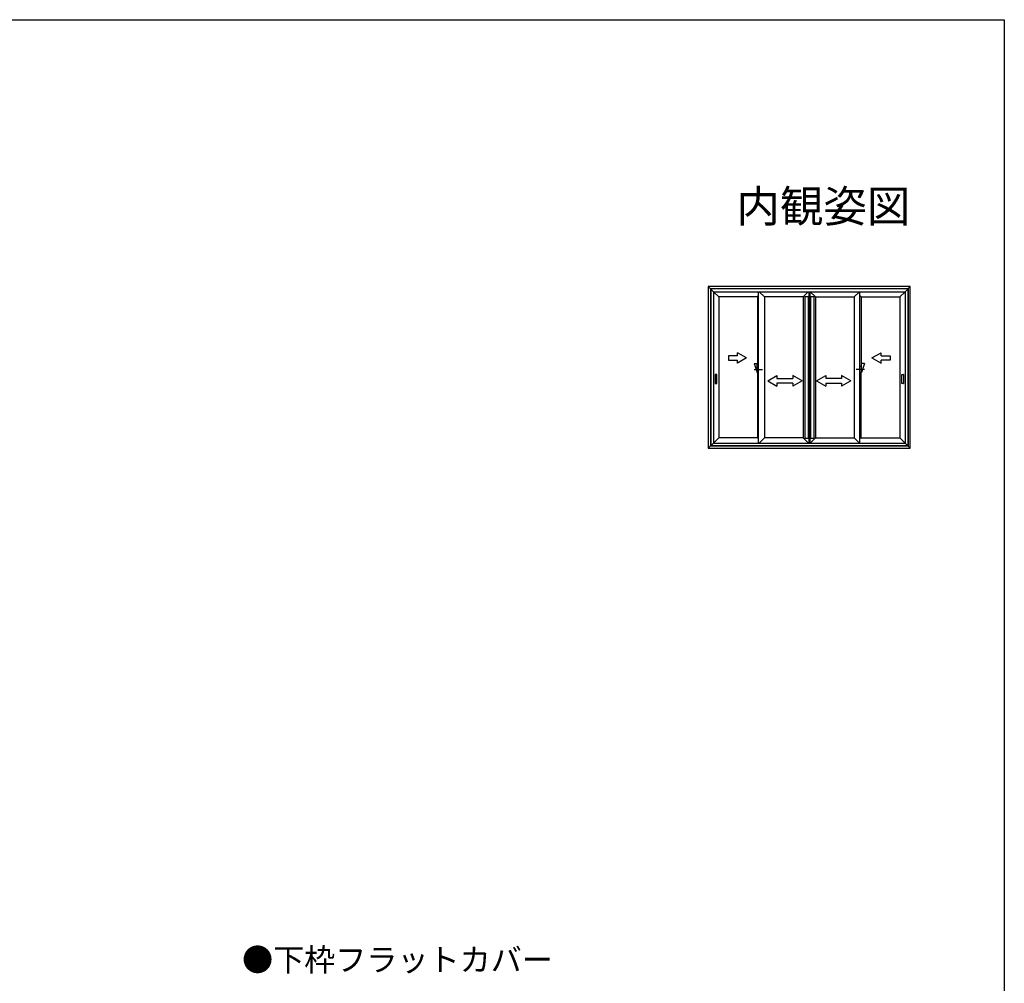
# Model space of a CAD drawing. Extents: x 0 to 1386, y 0 to 2241.
# Drawn here: x 738 to 1386, y 1550 to 2184 of the extents above; entities that cross this region are included whole.
import ezdxf
from ezdxf.enums import TextEntityAlignment as Align

# ---------------------------------------------------------------- set-up
doc = ezdxf.new("R2010")
doc.units = 0
doc.layers.add('USER1', color=3, linetype='CONTINUOUS')
doc.layers.add('YKK_ZWAK', color=7, linetype='CONTINUOUS')
doc.layers.add('YKK_A1', color=4, linetype='CONTINUOUS', lineweight=30)
doc.styles.get("Standard").update_dxf_attribs({"font": 'txt', "bigfont": 'BIGFONT'})

msp = doc.modelspace()

# ---------------------------------------------------------------- linework, layer by layer
at = {"layer": 'YKK_A1'}
for p, q in [((1191.12, 2008.4), (1191.12, 1901.9)), ((1324.12, 2008.4), (1191.12, 2008.4)), ((1194.57, 2004.95), (1191.12, 2008.4)), ((1322.62, 2006.9), (1192.62, 2006.9)), ((1192.62, 2006.9), (1192.62, 1903.4)), ((1322.47, 2006.75), (1192.77, 2006.75)), ((1192.77, 2006.75), (1192.77, 1903.55)), ((1197.97, 2001.55), (1194.57, 2004.95)), ((1194.57, 2004.95), (1320.67, 2004.95)), ((1194.57, 2004.95), (1194.57, 1905.35)), ((1224.27, 1905.35), (1224.27, 2004.95)), ((1228.07, 2001.55), (1224.67, 2004.95)), ((1253.57, 2001.55), (1256.97, 2004.95)), ((1257.37, 2004.95), (1257.37, 1905.35)), ((1257.87, 2004.95), (1257.87, 1905.35)), ((1261.67, 2001.55), (1258.27, 2004.95)), ((1287.17, 2001.55), (1290.57, 2004.95)), ((1290.97, 1905.35), (1290.97, 2004.95)), ((1317.27, 2001.55), (1320.67, 2004.95)), ((1320.67, 2004.95), (1324.12, 2008.4)), ((1320.67, 2004.95), (1320.67, 1905.35)), ((1322.47, 2006.75), (1322.47, 1903.55)), ((1322.62, 2006.9), (1322.62, 1903.4)), ((1324.12, 1901.9), (1324.12, 2008.4)), ((1223.42, 2001.55), (1197.92, 2001.55)), ((1197.97, 2001.55), (1197.97, 1908.8)), ((1223.42, 2001.55), (1224.27, 2002.4)), ((1223.42, 2001.55), (1223.42, 1955.8)), ((1253.57, 2001.55), (1228.07, 2001.55)), ((1228.07, 2001.55), (1228.07, 1908.8)), ((1253.57, 2001.55), (1253.57, 1908.8)), ((1254.62, 2001.7), (1256.77, 2001.7)), ((1254.62, 2001.7), (1254.62, 1908.65)), ((1256.77, 2001.7), (1256.77, 1908.65)), ((1258.47, 2001.7), (1260.62, 2001.7)), ((1258.47, 2001.7), (1258.47, 1908.65)), ((1260.62, 2001.7), (1260.62, 1908.65)), ((1261.67, 2001.55), (1287.17, 2001.55)), ((1261.67, 2001.55), (1261.67, 1908.8)), ((1287.17, 2001.55), (1287.17, 1908.8)), ((1291.82, 2001.55), (1290.97, 2002.4)), ((1291.82, 2001.55), (1317.32, 2001.55)), ((1291.82, 2001.55), (1291.82, 1955.8)), ((1317.27, 2001.55), (1317.27, 1908.8)), ((1221.27, 1957.8), (1223.27, 1951.8)), ((1221.27, 1957.8), (1223.27, 1957.8)), ((1223.27, 1951.8), (1223.27, 1957.8)), ((1293.97, 1957.8), (1291.97, 1951.8)), ((1293.97, 1957.8), (1291.97, 1957.8)), ((1291.97, 1951.8), (1291.97, 1957.8)), ((1221.27, 1953.8), (1226.77, 1953.8)), ((1223.27, 1955.8), (1224.27, 1955.8)), ((1223.27, 1951.8), (1224.27, 1951.8)), ((1223.6, 1951.8), (1223.6, 1908.8)), ((1293.97, 1953.8), (1288.47, 1953.8)), ((1291.97, 1955.8), (1290.97, 1955.8)), ((1291.97, 1951.8), (1290.97, 1951.8)), ((1291.64, 1951.8), (1291.64, 1908.8)), ((1196.76, 1947.55), (1196.77, 1947.55)), ((1318.52, 1947.55), (1318.47, 1947.55)), ((1198.02, 1908.8), (1194.57, 1905.35)), ((1223.6, 1908.8), (1197.92, 1908.8)), ((1223.6, 1908.8), (1224.27, 1908.13)), ((1228.07, 1908.8), (1224.62, 1905.35)), ((1253.57, 1908.8), (1228.07, 1908.8)), ((1257.02, 1905.35), (1253.57, 1908.8)), ((1254.62, 1908.65), (1256.77, 1908.65)), ((1258.22, 1905.35), (1261.67, 1908.8)), ((1258.47, 1908.65), (1260.62, 1908.65)), ((1261.67, 1908.8), (1287.17, 1908.8)), ((1287.17, 1908.8), (1290.62, 1905.35)), ((1291.64, 1908.8), (1290.97, 1908.13)), ((1291.64, 1908.8), (1317.32, 1908.8)), ((1320.67, 1905.35), (1317.22, 1908.8)), ((1194.57, 1905.35), (1191.12, 1901.9)), ((1191.12, 1901.9), (1324.12, 1901.9)), ((1322.62, 1903.4), (1192.62, 1903.4)), ((1322.47, 1903.55), (1192.77, 1903.55)), ((1194.57, 1905.35), (1320.67, 1905.35)), ((1324.12, 1901.9), (1320.67, 1905.35))]:
    msp.add_line(p, q, dxfattribs=at)
at = {"layer": 'YKK_A1', "ltscale": 0.5}
for p, q in [((1210.36, 1962.85), (1210.36, 1964.81)), ((1216.36, 1961.35), (1210.36, 1964.81)), ((1298.89, 1961.35), (1304.89, 1964.81)), ((1304.89, 1962.85), (1304.89, 1964.81)), ((1210.36, 1962.85), (1204.36, 1962.85)), ((1204.36, 1962.85), (1204.36, 1959.85)), ((1204.36, 1959.85), (1210.36, 1959.85)), ((1216.36, 1961.35), (1210.36, 1957.88)), ((1210.36, 1957.88), (1210.36, 1959.85)), ((1298.89, 1961.35), (1304.89, 1957.88)), ((1304.89, 1962.85), (1310.89, 1962.85)), ((1304.89, 1957.88), (1304.89, 1959.85)), ((1310.89, 1959.85), (1304.89, 1959.85)), ((1310.89, 1962.85), (1310.89, 1959.85)), ((1230.32, 1946.3), (1236.32, 1949.76)), ((1230.32, 1946.3), (1236.32, 1942.8)), ((1236.32, 1949.76), (1236.32, 1947.8)), ((1236.32, 1947.8), (1246.82, 1947.8)), ((1236.32, 1944.8), (1236.32, 1942.8)), ((1246.82, 1944.8), (1236.32, 1944.8)), ((1252.82, 1946.3), (1246.82, 1949.76)), ((1246.82, 1949.76), (1246.82, 1947.8)), ((1252.82, 1946.3), (1246.82, 1942.8)), ((1246.82, 1944.8), (1246.82, 1942.8)), ((1262.42, 1946.3), (1268.42, 1949.76)), ((1262.42, 1946.3), (1268.42, 1942.8)), ((1268.42, 1949.76), (1268.42, 1947.8)), ((1278.92, 1947.8), (1268.42, 1947.8)), ((1268.42, 1944.8), (1268.42, 1942.8)), ((1268.42, 1944.8), (1278.92, 1944.8)), ((1284.92, 1946.3), (1278.92, 1949.76)), ((1278.92, 1949.76), (1278.92, 1947.8)), ((1284.92, 1946.3), (1278.92, 1942.8)), ((1278.92, 1944.8), (1278.92, 1942.8))]:
    msp.add_line(p, q, dxfattribs=at)
at = {"layer": 'YKK_A1', "lineweight": 30}
for p, q in [((1195.67, 1950.47), (1195.67, 1944.62)), ((1196.7, 1950.55), (1195.75, 1950.55)), ((1196.77, 1944.62), (1196.77, 1950.47)), ((1318.47, 1944.62), (1318.47, 1950.47)), ((1318.55, 1950.55), (1319.5, 1950.55)), ((1319.57, 1950.47), (1319.57, 1944.62)), ((1195.75, 1944.55), (1196.7, 1944.55)), ((1319.5, 1944.55), (1318.55, 1944.55))]:
    msp.add_line(p, q, dxfattribs=at)
for centre, start, end in [((1195.75, 1950.47), 90, 180), ((1195.75, 1944.62), 180, 270), ((1196.7, 1950.47), 0, 90), ((1196.7, 1944.62), 270, 0), ((1318.55, 1950.47), 90, 180), ((1318.55, 1944.62), 180, 270), ((1319.5, 1950.47), 0, 90), ((1319.5, 1944.62), 270, 0)]:
    msp.add_arc(centre, 0.075, start, end, dxfattribs=at)
at = {"layer": 'YKK_ZWAK'}
for p, q in [((0, 2184), (1386, 2184)), ((1386, 2184), (1386, 0))]:
    msp.add_line(p, q, dxfattribs=at)

# ---------------------------------------------------------------- texts
at = {"layer": 'USER1'}
msp.add_text('内観姿図', height=21, dxfattribs=at).set_placement((1324.22, 2050.71), align=Align.RIGHT)
msp.add_text('●下枠フラットカバー', height=15, dxfattribs=at).set_placement((884.19, 1557.76))

doc.saveas('drawing.dxf')
